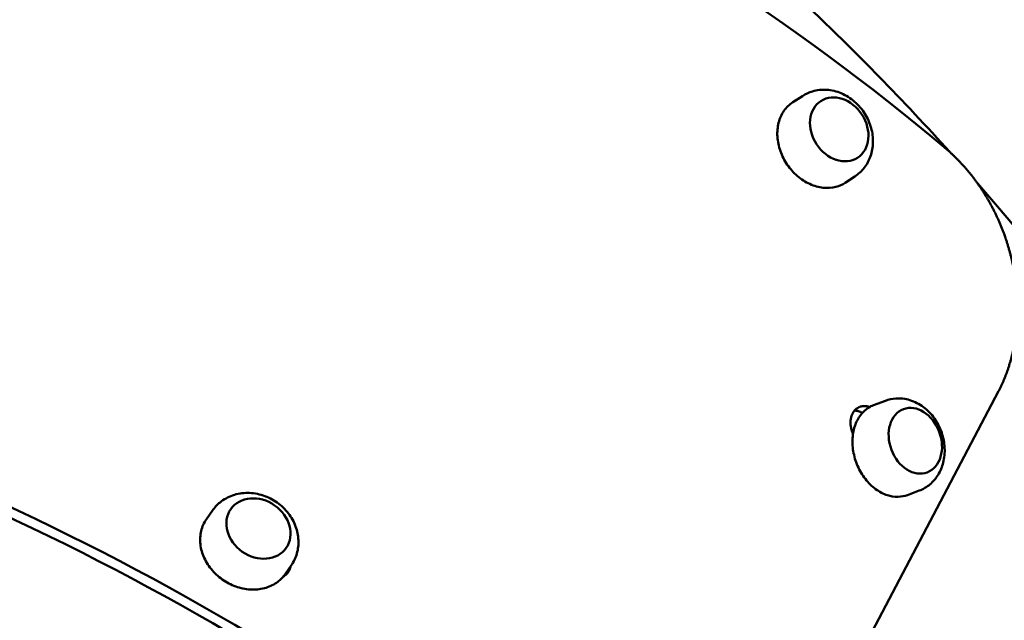
# Model space of a CAD drawing. Units: millimetres. Extents: x -8266 to 7702, y -6652 to 7639.
# Drawn here: x -4394 to -4117, y -1282 to -1113 of the extents above; entities that cross this region are included whole.
import ezdxf

# ---------------------------------------------------------------- set-up
doc = ezdxf.new("R2010")
doc.units = ezdxf.units.MM
doc.layers.add('MD_Visible', color=7, linetype='Continuous', lineweight=50)
doc.styles.get("Standard").update_dxf_attribs({"font": 'GOTHIC.TTF'})
doc.dimstyles.new('ISO-25 (BySec)', dxfattribs={"dimtxt": 360, "dimasz": 180, "dimexe": 1.25, "dimexo": 0.625, "dimgap": 80, "dimtad": 1, "dimlfac": 0.1, "dimrnd": 5, "dimtxsty": 'Standard', "dimcen": 0, "dimse1": 1, "dimse2": 1, "dimclrd": 256, "dimclre": 256, "dimclrt": 256, "dimadec": 0, "dimazin": 0, "dimtfac": 1, "dimtmove": 1, "dimatfit": 3, "dimldrblk": 'DOTBLANK', "dimfxl": 1, "dimlwd": 5, "dimlwe": 5, "dimarcsym": 0})

# ---------------------------------------------------------------- blocks, each defined once
blk = doc.blocks.new('f')
at = {"layer": 'MD_Visible'}
for p, q in [((1536, 19127.52), (1538.69, 19129.27)), ((1550.73, 19104.9), (1553.42, 19106.65)), ((1527.41, 18920.07), (1593.82, 19046.25)), ((1558.72, 19042.36), (1562.02, 19043.6)), ((1568.25, 19017.1), (1571.54, 19018.34)), ((1371.18, 19010.3), (1372.86, 19012.71)), ((1393.31, 18994.85), (1394.99, 18997.26))]:
    blk.add_line(p, q, dxfattribs=at)
for centre, major_axis, ratio, start_param, end_param in [((1478.09, 19120.21), (282.34, -348.48), 0.499069, 0.651548, 2.222344), ((1474.72, 19117.48), (282.34, -348.48), 0.499069, 0.651548, 2.222344), ((1351.99, 19004.04), (356.17, -187.49), 0.544509, 1.191931, 2.038865), ((1364.84, 19028.45), (311.91, -255.96), 0.522159, 1.362154, 1.72162), ((1364.84, 19028.45), (311.91, -255.96), 0.522159, 1.288381, 1.362154), ((1364.84, 19028.45), (311.91, -255.96), 0.522159, 6.433765, 7.541635), ((1246.51, 18803.65), (351.74, -185.16), 0.544509, 1.191931, 2.038865)]:
    blk.add_ellipse(centre, major_axis=major_axis, ratio=ratio, start_param=start_param, end_param=end_param, dxfattribs=at)
for centre, major_axis, ratio in [((1549.04, 19119.9), (-5.18, 7.96), 0.802523), ((1549.04, 19119.9), (-5.18, 7.96), 0.802523), ((1570.44, 19032.35), (-3.35, 8.89), 0.755255), ((1570.44, 19032.35), (-3.35, 8.89), 0.755255), ((1385.8, 19007.67), (-7.79, 5.44), 0.836805), ((1385.8, 19007.67), (-7.79, 5.44), 0.836805)]:
    blk.add_ellipse(centre, major_axis=major_axis, ratio=ratio, dxfattribs=at)
at = {"layer": 'MD_Visible', "extrusion": (0, 0, -1)}
blk.add_ellipse((1246.51, 18803.65), major_axis=(-356.17, 187.49), ratio=0.544509, start_param=1.102727, end_param=1.949661, dxfattribs=at)
at = {"layer": 'MD_Visible'}
for points, knots in [([(1553.42, 19106.65), (1554.44, 19107.31), (1555.34, 19108.15), (1556.84, 19110.08), (1557.43, 19111.18), (1558.27, 19113.56), (1558.5, 19114.86), (1558.58, 19117.54), (1558.4, 19118.94), (1557.64, 19121.69), (1557.04, 19123.05), (1555.48, 19125.55), (1554.5, 19126.7), (1552.26, 19128.65), (1551, 19129.45), (1548.31, 19130.59), (1546.9, 19130.94), (1544.14, 19131.1), (1542.79, 19130.96), (1540.51, 19130.27), (1539.55, 19129.83), (1538.69, 19129.27)], [4.164509, 4.164509, 4.164509, 4.164509, 4.435058, 4.435058, 4.715276, 4.715276, 5.020845, 5.020845, 5.356665, 5.356665, 5.713219, 5.713219, 6.076455, 6.076455, 6.434354, 6.434354, 6.771477, 6.771477, 7.075372, 7.075372, 7.306102, 7.306102, 7.306102, 7.306102]), ([(1536, 19127.52), (1535.03, 19126.89), (1534.19, 19126.06), (1532.84, 19124.11), (1532.33, 19122.99), (1531.71, 19120.54), (1531.59, 19119.22), (1531.75, 19116.52), (1532.03, 19115.14), (1532.98, 19112.46), (1533.64, 19111.16), (1535.26, 19108.78), (1536.23, 19107.7), (1538.37, 19105.85), (1539.55, 19105.1), (1541.99, 19103.98), (1543.26, 19103.63), (1545.75, 19103.36), (1546.98, 19103.45), (1549.06, 19103.99), (1549.94, 19104.38), (1550.73, 19104.9)], [1.022916, 1.022916, 1.022916, 1.022916, 1.339704, 1.339704, 1.657698, 1.657698, 1.977733, 1.977733, 2.298958, 2.298958, 2.620586, 2.620586, 2.942286, 2.942286, 3.263879, 3.263879, 3.584973, 3.584973, 3.904695, 3.904695, 4.164509, 4.164509, 4.164509, 4.164509]), ([(1593.82, 19046.25), (1593.95, 19046.49), (1594.08, 19046.74), (1594.2, 19046.99), (1594.33, 19047.24), (1594.45, 19047.49), (1594.57, 19047.75), (1594.69, 19048), (1594.81, 19048.26), (1594.93, 19048.52), (1595.05, 19048.78), (1595.16, 19049.04), (1595.27, 19049.3), (1595.38, 19049.56), (1595.49, 19049.82), (1595.6, 19050.09), (1595.71, 19050.36), (1595.81, 19050.62), (1595.91, 19050.89), (1596.02, 19051.16), (1596.12, 19051.44), (1596.22, 19051.71), (1596.31, 19051.98), (1596.41, 19052.26), (1596.5, 19052.53), (1596.6, 19052.81), (1596.69, 19053.09), (1596.78, 19053.37), (1596.84, 19053.56), (1596.89, 19053.75), (1596.95, 19053.94), (1596.98, 19054.03), (1597.01, 19054.12), (1597.03, 19054.21), (1597.12, 19054.5), (1597.2, 19054.78), (1597.28, 19055.07), (1597.36, 19055.35), (1597.43, 19055.64), (1597.51, 19055.93), (1597.58, 19056.22), (1597.65, 19056.51), (1597.72, 19056.8), (1597.79, 19057.1), (1597.86, 19057.39), (1597.92, 19057.69), (1597.99, 19057.98), (1598.05, 19058.28), (1598.11, 19058.57), (1598.17, 19058.87), (1598.23, 19059.17), (1598.28, 19059.47), (1598.34, 19059.77), (1598.39, 19060.07), (1598.44, 19060.38), (1598.49, 19060.68), (1598.53, 19060.98), (1598.58, 19061.29), (1598.62, 19061.59), (1598.66, 19061.9), (1598.7, 19062.21), (1598.74, 19062.51), (1598.78, 19062.82), (1598.81, 19063.13), (1598.85, 19063.44), (1598.88, 19063.75), (1598.91, 19064.06), (1598.94, 19064.37), (1598.97, 19064.68), (1598.99, 19065), (1599.01, 19065.31), (1599.03, 19065.62), (1599.05, 19065.94), (1599.07, 19066.25), (1599.09, 19066.57), (1599.1, 19066.89), (1599.12, 19067.2), (1599.13, 19067.52), (1599.14, 19067.84), (1599.14, 19068.15), (1599.15, 19068.47), (1599.15, 19068.79), (1599.16, 19069.11), (1599.16, 19069.43), (1599.16, 19069.75), (1599.15, 19070.07), (1599.15, 19070.39), (1599.14, 19070.71), (1599.14, 19070.85), (1599.13, 19071), (1599.13, 19071.14), (1599.13, 19071.32), (1599.12, 19071.5), (1599.11, 19071.67), (1599.1, 19072), (1599.08, 19072.32), (1599.07, 19072.64), (1599.05, 19072.96), (1599.03, 19073.29), (1599.01, 19073.61), (1598.98, 19073.93), (1598.96, 19074.26), (1598.93, 19074.58), (1598.9, 19074.91), (1598.87, 19075.23), (1598.84, 19075.55), (1598.8, 19075.88), (1598.77, 19076.2), (1598.73, 19076.53), (1598.69, 19076.85), (1598.65, 19077.17), (1598.6, 19077.5), (1598.56, 19077.82), (1598.51, 19078.15), (1598.46, 19078.47), (1598.41, 19078.8), (1598.36, 19079.12), (1598.31, 19079.45), (1598.25, 19079.77), (1598.2, 19080.09), (1598.14, 19080.42), (1598.08, 19080.74), (1598.01, 19081.06), (1597.95, 19081.39), (1597.88, 19081.71), (1597.82, 19082.03), (1597.74, 19082.36), (1597.67, 19082.68), (1597.6, 19083), (1597.53, 19083.33), (1597.45, 19083.65), (1597.37, 19083.97), (1597.29, 19084.29), (1597.21, 19084.61), (1597.13, 19084.93), (1597.04, 19085.25), (1596.95, 19085.57), (1596.87, 19085.89), (1596.77, 19086.21), (1596.68, 19086.53), (1596.59, 19086.85), (1596.49, 19087.17), (1596.4, 19087.49), (1596.3, 19087.8), (1596.2, 19088.12), (1596.09, 19088.44), (1595.99, 19088.75), (1595.88, 19089.07), (1595.86, 19089.14), (1595.83, 19089.21), (1595.81, 19089.29), (1595.73, 19089.53), (1595.64, 19089.77), (1595.56, 19090.01), (1595.44, 19090.32), (1595.33, 19090.64), (1595.21, 19090.95), (1595.1, 19091.26), (1594.98, 19091.57), (1594.86, 19091.88), (1594.73, 19092.19), (1594.61, 19092.5), (1594.48, 19092.81), (1594.36, 19093.11), (1594.23, 19093.42), (1594.09, 19093.73), (1593.96, 19094.03), (1593.83, 19094.34), (1593.69, 19094.64), (1593.56, 19094.94), (1593.42, 19095.24), (1593.27, 19095.55), (1593.13, 19095.85), (1592.99, 19096.15), (1592.84, 19096.44), (1592.7, 19096.74), (1592.55, 19097.04), (1592.4, 19097.33), (1592.25, 19097.63), (1592.09, 19097.92), (1591.94, 19098.22), (1591.78, 19098.51), (1591.62, 19098.8), (1591.46, 19099.09), (1591.3, 19099.38), (1591.14, 19099.67), (1590.97, 19099.96), (1590.81, 19100.24), (1590.64, 19100.53), (1590.47, 19100.81), (1590.3, 19101.1), (1590.13, 19101.38), (1589.95, 19101.66), (1589.78, 19101.94), (1589.6, 19102.22), (1589.43, 19102.5), (1589.25, 19102.77), (1589.07, 19103.05), (1588.88, 19103.32), (1588.84, 19103.39), (1588.79, 19103.46), (1588.75, 19103.53), (1588.61, 19103.73), (1588.47, 19103.94), (1588.33, 19104.14), (1588.14, 19104.41), (1587.95, 19104.68), (1587.76, 19104.94), (1587.57, 19105.21), (1587.37, 19105.48), (1587.18, 19105.74), (1586.98, 19106), (1586.78, 19106.26), (1586.58, 19106.52), (1586.38, 19106.78), (1586.18, 19107.03), (1585.98, 19107.29), (1585.77, 19107.54), (1585.57, 19107.8), (1585.36, 19108.05), (1585.15, 19108.3), (1584.94, 19108.55), (1584.73, 19108.79), (1584.52, 19109.04), (1584.31, 19109.28), (1584.09, 19109.52), (1583.87, 19109.77), (1583.66, 19110.01), (1583.44, 19110.24), (1583.22, 19110.48), (1583, 19110.72), (1582.77, 19110.95), (1582.55, 19111.18), (1582.33, 19111.41), (1582.1, 19111.64), (1581.87, 19111.87), (1581.65, 19112.09), (1581.42, 19112.32), (1581.19, 19112.54), (1580.95, 19112.76), (1580.72, 19112.98), (1580.49, 19113.2), (1580.25, 19113.42), (1580.02, 19113.63), (1579.78, 19113.84), (1579.54, 19114.06), (1579.3, 19114.26), (1579.06, 19114.47), (1578.82, 19114.68), (1578.58, 19114.88)], [0, 0, 0, 0, 0.09943, 0.09943, 0.09943, 0.198894, 0.198894, 0.198894, 0.298383, 0.298383, 0.298383, 0.397889, 0.397889, 0.397889, 0.497403, 0.497403, 0.497403, 0.596915, 0.596915, 0.596915, 0.696415, 0.696415, 0.696415, 0.795891, 0.795891, 0.795891, 0.895331, 0.895331, 0.895331, 0.962444, 0.962444, 0.962444, 0.994728, 0.994728, 0.994728, 1.094159, 1.094159, 1.094159, 1.193655, 1.193655, 1.193655, 1.293215, 1.293215, 1.293215, 1.392839, 1.392839, 1.392839, 1.492525, 1.492525, 1.492525, 1.59227, 1.59227, 1.59227, 1.692068, 1.692068, 1.692068, 1.791912, 1.791912, 1.791912, 1.891794, 1.891794, 1.891794, 1.991704, 1.991704, 1.991704, 2.091631, 2.091631, 2.091631, 2.191563, 2.191563, 2.191563, 2.291486, 2.291486, 2.291486, 2.391386, 2.391386, 2.391386, 2.491246, 2.491246, 2.491246, 2.591052, 2.591052, 2.591052, 2.690785, 2.690785, 2.690785, 2.790428, 2.790428, 2.790428, 2.834781, 2.834781, 2.834781, 2.889995, 2.889995, 2.889995, 2.98963, 2.98963, 2.98963, 3.08935, 3.08935, 3.08935, 3.189147, 3.189147, 3.189147, 3.289015, 3.289015, 3.289015, 3.388946, 3.388946, 3.388946, 3.488931, 3.488931, 3.488931, 3.588961, 3.588961, 3.588961, 3.689027, 3.689027, 3.689027, 3.78912, 3.78912, 3.78912, 3.889228, 3.889228, 3.889228, 3.98934, 3.98934, 3.98934, 4.089447, 4.089447, 4.089447, 4.189536, 4.189536, 4.189536, 4.289596, 4.289596, 4.289596, 4.389615, 4.389615, 4.389615, 4.489582, 4.489582, 4.489582, 4.589484, 4.589484, 4.589484, 4.689311, 4.689311, 4.689311, 4.712683, 4.712683, 4.712683, 4.789103, 4.789103, 4.789103, 4.888977, 4.888977, 4.888977, 4.988927, 4.988927, 4.988927, 5.088941, 5.088941, 5.088941, 5.189008, 5.189008, 5.189008, 5.289116, 5.289116, 5.289116, 5.389256, 5.389256, 5.389256, 5.489416, 5.489416, 5.489416, 5.589585, 5.589585, 5.589585, 5.689753, 5.689753, 5.689753, 5.789911, 5.789911, 5.789911, 5.890047, 5.890047, 5.890047, 5.990154, 5.990154, 5.990154, 6.09022, 6.09022, 6.09022, 6.190239, 6.190239, 6.190239, 6.2902, 6.2902, 6.2902, 6.314849, 6.314849, 6.314849, 6.390142, 6.390142, 6.390142, 6.490164, 6.490164, 6.490164, 6.590257, 6.590257, 6.590257, 6.69041, 6.69041, 6.69041, 6.79061, 6.79061, 6.79061, 6.890847, 6.890847, 6.890847, 6.991108, 6.991108, 6.991108, 7.091384, 7.091384, 7.091384, 7.191663, 7.191663, 7.191663, 7.291937, 7.291937, 7.291937, 7.392195, 7.392195, 7.392195, 7.492428, 7.492428, 7.492428, 7.592627, 7.592627, 7.592627, 7.692782, 7.692782, 7.692782, 7.792886, 7.792886, 7.792886, 7.89293, 7.89293, 7.89293, 7.89293]), ([(1552.93, 19034.29), (1552.89, 19034.38), (1552.85, 19034.48), (1552.81, 19034.57), (1552.77, 19034.67), (1552.73, 19034.78), (1552.69, 19034.89), (1552.65, 19035), (1552.61, 19035.1), (1552.57, 19035.21), (1552.54, 19035.32), (1552.51, 19035.43), (1552.48, 19035.54), (1552.45, 19035.63), (1552.43, 19035.73), (1552.41, 19035.82), (1552.4, 19035.84), (1552.4, 19035.85), (1552.4, 19035.87), (1552.37, 19035.98), (1552.35, 19036.09), (1552.33, 19036.2), (1552.31, 19036.32), (1552.29, 19036.43), (1552.28, 19036.54), (1552.27, 19036.65), (1552.25, 19036.76), (1552.24, 19036.87), (1552.24, 19036.98), (1552.23, 19037.09), (1552.23, 19037.2), (1552.22, 19037.31), (1552.22, 19037.42), (1552.22, 19037.52), (1552.22, 19037.63), (1552.23, 19037.74), (1552.23, 19037.85), (1552.24, 19037.93), (1552.25, 19038.01), (1552.25, 19038.09), (1552.26, 19038.11), (1552.26, 19038.14), (1552.26, 19038.16), (1552.27, 19038.27), (1552.29, 19038.37), (1552.31, 19038.48), (1552.32, 19038.58), (1552.34, 19038.68), (1552.37, 19038.78), (1552.39, 19038.88), (1552.41, 19038.98), (1552.44, 19039.08), (1552.47, 19039.17), (1552.5, 19039.27), (1552.53, 19039.36), (1552.56, 19039.46), (1552.6, 19039.55), (1552.64, 19039.64), (1552.67, 19039.73), (1552.71, 19039.82), (1552.76, 19039.91), (1552.78, 19039.96), (1552.81, 19040.02), (1552.84, 19040.07), (1552.86, 19040.1), (1552.87, 19040.13), (1552.89, 19040.16), (1552.94, 19040.24), (1552.99, 19040.32), (1553.04, 19040.4), (1553.09, 19040.48), (1553.14, 19040.56), (1553.2, 19040.63), (1553.25, 19040.7), (1553.31, 19040.78), (1553.37, 19040.85), (1553.43, 19040.91), (1553.49, 19040.98), (1553.56, 19041.04), (1553.62, 19041.11), (1553.69, 19041.17), (1553.75, 19041.23), (1553.82, 19041.29), (1553.89, 19041.34), (1553.96, 19041.4), (1553.98, 19041.41), (1554, 19041.43), (1554.03, 19041.44), (1554.08, 19041.48), (1554.13, 19041.51), (1554.18, 19041.55), (1554.26, 19041.59), (1554.33, 19041.64), (1554.41, 19041.68), (1554.49, 19041.72), (1554.57, 19041.76), (1554.65, 19041.8), (1554.73, 19041.83), (1554.81, 19041.87), (1554.89, 19041.9), (1554.97, 19041.93), (1555.06, 19041.95), (1555.14, 19041.98), (1555.23, 19042), (1555.31, 19042.02), (1555.4, 19042.04), (1555.47, 19042.05), (1555.54, 19042.06), (1555.61, 19042.07), (1555.63, 19042.08), (1555.65, 19042.08), (1555.66, 19042.08), (1555.75, 19042.09), (1555.84, 19042.1), (1555.93, 19042.1), (1556.02, 19042.11), (1556.11, 19042.11), (1556.2, 19042.11), (1556.3, 19042.11), (1556.39, 19042.1), (1556.48, 19042.09), (1556.57, 19042.09), (1556.66, 19042.08), (1556.76, 19042.06), (1556.85, 19042.05), (1556.94, 19042.03), (1557.03, 19042.01), (1557.13, 19041.99), (1557.22, 19041.96), (1557.31, 19041.94), (1557.35, 19041.93), (1557.39, 19041.91), (1557.43, 19041.9), (1557.48, 19041.89), (1557.53, 19041.87), (1557.59, 19041.85), (1557.6, 19041.84), (1557.61, 19041.84), (1557.62, 19041.84)], [0.314999, 0.314999, 0.314999, 0.314999, 0.34504, 0.34504, 0.34504, 0.379533, 0.379533, 0.379533, 0.413997, 0.413997, 0.413997, 0.448403, 0.448403, 0.448403, 0.477223, 0.477223, 0.477223, 0.482726, 0.482726, 0.482726, 0.517072, 0.517072, 0.517072, 0.551478, 0.551478, 0.551478, 0.585905, 0.585905, 0.585905, 0.620318, 0.620318, 0.620318, 0.65469, 0.65469, 0.65469, 0.688998, 0.688998, 0.688998, 0.714619, 0.714619, 0.714619, 0.723238, 0.723238, 0.723238, 0.757532, 0.757532, 0.757532, 0.791887, 0.791887, 0.791887, 0.826257, 0.826257, 0.826257, 0.860607, 0.860607, 0.860607, 0.894915, 0.894915, 0.894915, 0.929165, 0.929165, 0.929165, 0.951043, 0.951043, 0.951043, 0.963359, 0.963359, 0.963359, 0.997591, 0.997591, 0.997591, 1.03188, 1.03188, 1.03188, 1.066216, 1.066216, 1.066216, 1.100575, 1.100575, 1.100575, 1.134925, 1.134925, 1.134925, 1.16922, 1.16922, 1.16922, 1.17913, 1.17913, 1.17913, 1.203461, 1.203461, 1.203461, 1.237766, 1.237766, 1.237766, 1.272128, 1.272128, 1.272128, 1.306528, 1.306528, 1.306528, 1.340935, 1.340935, 1.340935, 1.375314, 1.375314, 1.375314, 1.402658, 1.402658, 1.402658, 1.40963, 1.40963, 1.40963, 1.443979, 1.443979, 1.443979, 1.478399, 1.478399, 1.478399, 1.512862, 1.512862, 1.512862, 1.547339, 1.547339, 1.547339, 1.581801, 1.581801, 1.581801, 1.61622, 1.61622, 1.61622, 1.630571, 1.630571, 1.630571, 1.650595, 1.650595, 1.650595, 1.654322, 1.654322, 1.654322, 1.654322]), ([(1558.72, 19042.36), (1557.71, 19041.97), (1556.77, 19041.37), (1555.15, 19039.81), (1554.47, 19038.84), (1553.43, 19036.63), (1553.07, 19035.38), (1552.72, 19032.73), (1552.73, 19031.33), (1553.11, 19028.53), (1553.48, 19027.12), (1554.55, 19024.44), (1555.25, 19023.17), (1556.9, 19020.9), (1557.86, 19019.89), (1559.93, 19018.25), (1561.04, 19017.61), (1563.32, 19016.77), (1564.48, 19016.57), (1566.52, 19016.61), (1567.41, 19016.78), (1568.25, 19017.1)], [0.853667, 0.853667, 0.853667, 0.853667, 1.169305, 1.169305, 1.486816, 1.486816, 1.807126, 1.807126, 2.128736, 2.128736, 2.450645, 2.450645, 2.77258, 2.77258, 3.094471, 3.094471, 3.415963, 3.415963, 3.735891, 3.735891, 3.99526, 3.99526, 3.99526, 3.99526]), ([(1571.54, 19018.34), (1572.63, 19018.75), (1573.65, 19019.35), (1575.45, 19020.85), (1576.22, 19021.76), (1577.5, 19023.84), (1577.98, 19025.02), (1578.63, 19027.58), (1578.75, 19028.96), (1578.61, 19031.8), (1578.33, 19033.26), (1577.37, 19036.05), (1576.68, 19037.4), (1574.96, 19039.83), (1573.92, 19040.92), (1571.58, 19042.67), (1570.29, 19043.36), (1567.65, 19044.16), (1566.32, 19044.33), (1563.97, 19044.17), (1562.97, 19043.96), (1562.02, 19043.6)], [3.99526, 3.99526, 3.99526, 3.99526, 4.252218, 4.252218, 4.520997, 4.520997, 4.82166, 4.82166, 5.161505, 5.161505, 5.526877, 5.526877, 5.899498, 5.899498, 6.267492, 6.267492, 6.611889, 6.611889, 6.912446, 6.912446, 7.136853, 7.136853, 7.136853, 7.136853]), ([(1555.55, 19040.16), (1555.51, 19040.19), (1555.47, 19040.21), (1555.43, 19040.23), (1555.34, 19040.28), (1555.25, 19040.33), (1555.16, 19040.37), (1555.07, 19040.42), (1554.99, 19040.46), (1554.89, 19040.49), (1554.83, 19040.52), (1554.76, 19040.55), (1554.69, 19040.58), (1554.67, 19040.58), (1554.64, 19040.59), (1554.62, 19040.6), (1554.53, 19040.63), (1554.44, 19040.66), (1554.35, 19040.69), (1554.26, 19040.71), (1554.17, 19040.74), (1554.07, 19040.76), (1553.98, 19040.78), (1553.89, 19040.79), (1553.8, 19040.81), (1553.71, 19040.82), (1553.62, 19040.83), (1553.53, 19040.84), (1553.47, 19040.84), (1553.42, 19040.84), (1553.37, 19040.85)], [0.1213649, 0.1213649, 0.1213649, 0.1213649, 0.1365727, 0.1365727, 0.1365727, 0.1707256, 0.1707256, 0.1707256, 0.2048269, 0.2048269, 0.2048269, 0.2307542, 0.2307542, 0.2307542, 0.2388496, 0.2388496, 0.2388496, 0.2729079, 0.2729079, 0.2729079, 0.3070388, 0.3070388, 0.3070388, 0.3412156, 0.3412156, 0.3412156, 0.3754104, 0.3754104, 0.3754104, 0.394655, 0.394655, 0.394655, 0.394655]), ([(1394.99, 18997.26), (1395.71, 18998.29), (1396.25, 18999.44), (1396.95, 19001.86), (1397.09, 19003.14), (1396.98, 19005.73), (1396.7, 19007.04), (1395.76, 19009.6), (1395.07, 19010.83), (1393.32, 19013.1), (1392.25, 19014.12), (1389.85, 19015.83), (1388.52, 19016.51), (1385.7, 19017.44), (1384.23, 19017.69), (1381.33, 19017.68), (1379.89, 19017.46), (1377.27, 19016.54), (1376.07, 19015.88), (1374.19, 19014.36), (1373.46, 19013.58), (1372.86, 19012.71)], [4.480968, 4.480968, 4.480968, 4.480968, 4.760948, 4.760948, 5.048913, 5.048913, 5.357509, 5.357509, 5.690444, 5.690444, 6.040639, 6.040639, 6.396682, 6.396682, 6.747415, 6.747415, 7.080254, 7.080254, 7.386752, 7.386752, 7.622561, 7.622561, 7.622561, 7.622561]), ([(1371.18, 19010.3), (1370.49, 19009.31), (1369.99, 19008.19), (1369.41, 19005.8), (1369.34, 19004.53), (1369.63, 19001.96), (1370, 19000.66), (1371.13, 18998.18), (1371.9, 18996.98), (1373.77, 18994.83), (1374.86, 18993.87), (1377.26, 18992.27), (1378.57, 18991.64), (1381.26, 18990.77), (1382.65, 18990.52), (1385.37, 18990.46), (1386.7, 18990.64), (1389.15, 18991.39), (1390.28, 18991.96), (1392.05, 18993.32), (1392.75, 18994.04), (1393.31, 18994.85)], [1.339375, 1.339375, 1.339375, 1.339375, 1.656881, 1.656881, 1.975235, 1.975235, 2.295144, 2.295144, 2.616105, 2.616105, 2.937501, 2.937501, 3.25899, 3.25899, 3.580343, 3.580343, 3.901174, 3.901174, 4.220827, 4.220827, 4.480968, 4.480968, 4.480968, 4.480968]), ([(1394.85, 18997.05), (1394.83, 18996.96), (1394.81, 18996.88), (1394.79, 18996.79), (1394.76, 18996.7), (1394.74, 18996.6), (1394.71, 18996.51), (1394.68, 18996.42), (1394.64, 18996.33), (1394.61, 18996.24), (1394.57, 18996.15), (1394.53, 18996.06), (1394.49, 18995.97), (1394.46, 18995.92), (1394.44, 18995.86), (1394.41, 18995.81), (1394.39, 18995.78), (1394.37, 18995.75), (1394.36, 18995.72), (1394.31, 18995.64), (1394.26, 18995.55), (1394.21, 18995.48), (1394.15, 18995.4), (1394.1, 18995.32), (1394.04, 18995.24), (1393.98, 18995.17), (1393.92, 18995.09), (1393.86, 18995.02), (1393.79, 18994.95), (1393.73, 18994.88), (1393.66, 18994.81), (1393.59, 18994.75), (1393.52, 18994.68), (1393.45, 18994.62), (1393.38, 18994.56), (1393.3, 18994.5), (1393.22, 18994.44), (1393.2, 18994.42), (1393.18, 18994.41), (1393.16, 18994.39), (1393.1, 18994.35), (1393.04, 18994.31), (1392.99, 18994.28), (1392.91, 18994.23), (1392.84, 18994.18), (1392.76, 18994.14)], [0.7951808, 0.7951808, 0.7951808, 0.7951808, 0.8262566, 0.8262566, 0.8262566, 0.8606074, 0.8606074, 0.8606074, 0.8949149, 0.8949149, 0.8949149, 0.9291651, 0.9291651, 0.9291651, 0.9510434, 0.9510434, 0.9510434, 0.9633595, 0.9633595, 0.9633595, 0.9975908, 0.9975908, 0.9975908, 1.0318805, 1.0318805, 1.0318805, 1.0662161, 1.0662161, 1.0662161, 1.1005752, 1.1005752, 1.1005752, 1.1349245, 1.1349245, 1.1349245, 1.1692197, 1.1692197, 1.1692197, 1.1791296, 1.1791296, 1.1791296, 1.2034611, 1.2034611, 1.2034611, 1.2339133, 1.2339133, 1.2339133, 1.2339133]), ([(1392.96, 18994.26), (1392.97, 18994.29), (1392.98, 18994.32), (1392.99, 18994.35), (1393, 18994.39), (1393.02, 18994.43), (1393.03, 18994.46)], [1.01373478, 1.01373478, 1.01373478, 1.01373478, 1.02561328, 1.02561328, 1.02561328, 1.0392372, 1.0392372, 1.0392372, 1.0392372])]:
    blk.add_open_spline(points, degree=3, knots=knots, dxfattribs=at)
blk = doc.blocks.new('*D30')
at = {"lineweight": 5, "transparency": 16777216}
blk.add_line((-7761.01, 4929.54), (-7761.01, -5408.71), dxfattribs=at)
at = {"transparency": 16777216}
for points in [[(-7791.01, 4929.54), (-7731.01, 4929.54), (-7761.01, 5109.54)], [(-7791.01, -5408.71), (-7731.01, -5408.71), (-7761.01, -5588.71)]]:
    blk.add_solid(points, dxfattribs=at)
at = {"layer": 'Defpoints', "color": 0, "transparency": 16777216}
for p in [(-4587.71, 5109.54), (-7761.01, -5588.71), (3713.06, -5588.71)]:
    blk.add_point(p, dxfattribs=at)
at = {"transparency": 16777216, "insert": (-8030.07, -239.58), "char_height": 360, "attachment_point": 5, "rotation": 90}
blk.add_mtext('1070', dxfattribs=at)
blk = doc.blocks.new('_DotBlank')
at = {"color": 0, "linetype": 'ByBlock', "lineweight": -2}
blk.add_line((-0.5, 0), (-1, 0), dxfattribs=at)
blk.add_circle((0, 0), 0.5, dxfattribs=at)

msp = doc.modelspace()

# ---------------------------------------------------------------- block references
at = {"layer": 'MD_Visible'}
msp.add_blockref('f', (-5712.75, -20263.968), dxfattribs=at)

# ---------------------------------------------------------------- dimensions: what is measured, and where the dimension line sits
dim = msp.add_linear_dim(base=(-7761.011, -5588.705), p1=(-4587.708, 5109.54), p2=(3713.06, -5588.705), angle=90, dimstyle='ISO-25 (BySec)')
dim.commit()
dim.dimension.update_dxf_attribs({"geometry": '*D30', "text_midpoint": (-8030.066, -239.583)})

doc.saveas('drawing.dxf')
